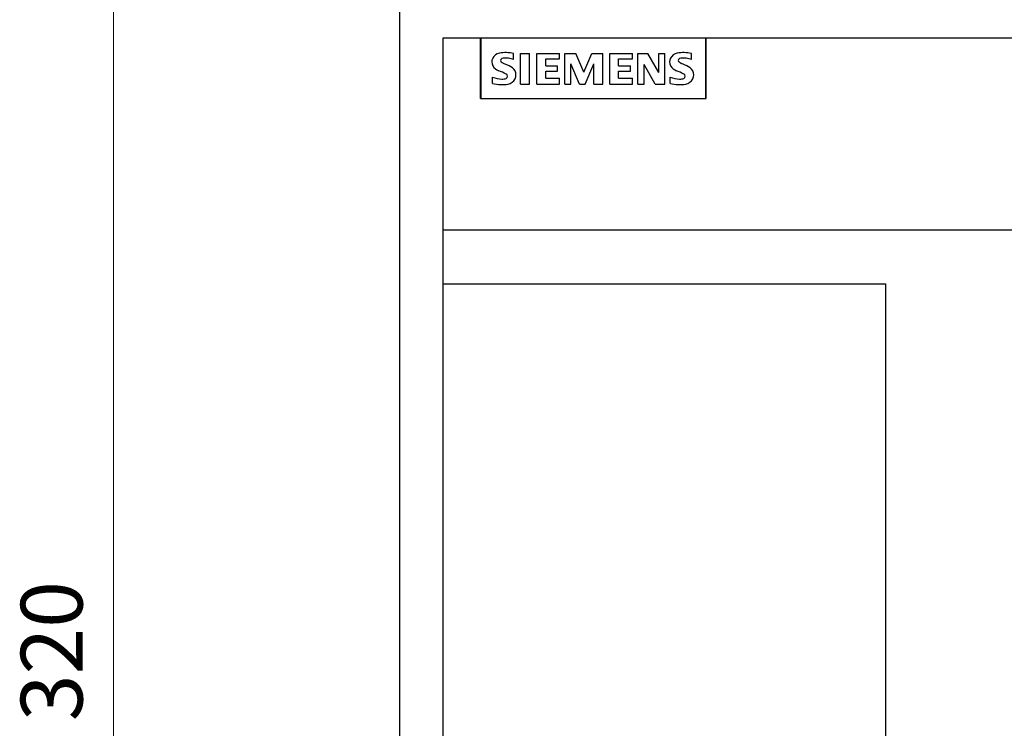
# Model space of a CAD drawing. Extents: x 0 to 2378, y 0 to 1682.
# Drawn here: x 503 to 617, y 1058 to 1140 of the extents above; entities that cross this region are included whole.
import ezdxf
from ezdxf.enums import TextEntityAlignment as Align

# ---------------------------------------------------------------- set-up
doc = ezdxf.new("R2010")
doc.units = 0
doc.header["$LTSCALE"] = 10
doc.header["$MEASUREMENT"] = 0
doc.layers.add('10000_FRONT', color=7, linetype='CONTINUOUS')
doc.layers.add('10100_FRONT_DIM', color=7, linetype='CONTINUOUS')
doc.styles.get("Standard").update_dxf_attribs({"font": 'txt.shx'})

msp = doc.modelspace()

# ---------------------------------------------------------------- linework, layer by layer
at = {"layer": '10000_FRONT', "color": 7, "linetype": 'Continuous', "lineweight": 25}
for p, q in [((547.227769, 987.233335), (547.227769, 1142.233335)), ((552.227769, 1138.03333), (752.227769, 1138.03333)), ((552.227769, 987.233335), (552.227769, 1138.03333)), ((556.527772, 1131.03333), (556.527772, 1138.03333)), ((556.579766, 1138.023335), (582.47577, 1138.023335)), ((556.579766, 1131.051335), (556.579766, 1138.023335)), ((582.47577, 1131.051335), (582.47577, 1138.023335)), ((582.527772, 1131.03333), (582.527772, 1138.03333)), ((560.32853, 1135.541959), (560.32853, 1136.220792)), ((561.128167, 1136.230535), (562.157373, 1136.230535)), ((561.128167, 1132.711331), (561.128167, 1136.230535)), ((562.157373, 1132.711331), (562.157373, 1136.230535)), ((562.994012, 1136.246411), (565.606889, 1136.246411)), ((562.994012, 1132.711331), (562.994012, 1136.246411)), ((564.026353, 1135.613683), (565.606889, 1135.613683)), ((564.026353, 1134.809323), (564.026353, 1135.613683)), ((565.606889, 1135.613683), (565.606889, 1136.246411)), ((566.240968, 1136.246411), (567.519235, 1136.246411)), ((566.240968, 1132.711331), (566.240968, 1136.246411)), ((568.426057, 1134.092061), (567.519235, 1136.246411)), ((568.426057, 1134.092061), (569.340562, 1136.246411)), ((569.340562, 1136.246411), (570.608583, 1136.246411)), ((570.608583, 1132.711331), (570.608583, 1136.246411)), ((571.400247, 1136.246411), (574.013131, 1136.246411)), ((571.400247, 1132.711331), (571.400247, 1136.246411)), ((572.432595, 1135.613683), (574.013131, 1135.613683)), ((572.432595, 1134.809323), (572.432595, 1135.613683)), ((574.013131, 1135.613683), (574.013131, 1136.246411)), ((574.64721, 1136.246411), (575.794831, 1136.246411)), ((574.64721, 1132.711331), (574.64721, 1136.246411)), ((577.065408, 1134.033147), (575.794831, 1136.246411)), ((577.065408, 1136.246411), (577.746804, 1136.246411)), ((577.065408, 1134.033147), (577.065408, 1136.246411)), ((577.746804, 1132.711331), (577.746804, 1136.246411)), ((580.806291, 1135.541959), (580.806291, 1136.220792)), ((559.813638, 1134.809323), (559.178346, 1135.096227)), ((564.026353, 1134.809323), (565.407083, 1134.809323)), ((565.407083, 1134.204778), (565.407083, 1134.809323)), ((567.916291, 1132.711331), (566.930055, 1135.039876)), ((566.930055, 1132.711331), (566.930055, 1135.039876)), ((568.587442, 1132.711331), (569.581361, 1135.047559)), ((569.581361, 1132.711331), (569.581361, 1135.047559)), ((572.432595, 1134.809323), (573.813325, 1134.809323)), ((573.813325, 1134.204778), (573.813325, 1134.809323)), ((576.635049, 1132.711331), (575.367036, 1134.952779)), ((575.367036, 1132.711331), (575.367036, 1134.952779)), ((580.291398, 1134.809323), (579.656106, 1135.096227)), ((557.907769, 1132.788182), (557.907769, 1133.515691)), ((564.026353, 1134.204778), (565.407083, 1134.204778)), ((564.026353, 1133.372235), (564.026353, 1134.204778)), ((564.026353, 1133.372235), (565.606889, 1133.372235)), ((565.606889, 1132.711331), (565.606889, 1133.372235)), ((572.432595, 1134.204778), (573.813325, 1134.204778)), ((572.432595, 1133.372235), (572.432595, 1134.204778)), ((572.432595, 1133.372235), (574.013131, 1133.372235)), ((574.013131, 1132.711331), (574.013131, 1133.372235)), ((578.38553, 1132.788182), (578.38553, 1133.515691)), ((561.128167, 1132.711331), (562.157373, 1132.711331)), ((562.994012, 1132.711331), (565.606889, 1132.711331)), ((566.240968, 1132.711331), (566.930055, 1132.711331)), ((567.916291, 1132.711331), (568.587442, 1132.711331)), ((569.581361, 1132.711331), (570.608583, 1132.711331)), ((571.400247, 1132.711331), (574.013131, 1132.711331)), ((574.64721, 1132.711331), (575.367036, 1132.711331)), ((576.635049, 1132.711331), (577.746804, 1132.711331)), ((556.527772, 1131.03333), (582.527772, 1131.03333)), ((556.579766, 1131.051335), (582.47577, 1131.051335)), ((552.227769, 1115.889203), (752.227769, 1115.889203)), ((552.227769, 1109.664586), (603.227769, 1109.664586)), ((603.227769, 1005.00208), (603.227769, 1109.664586)), ((547.227769, 1084.833333), (547.2278, 1084.833333))]:
    msp.add_line(p, q, dxfattribs=at)
for centre, radius, start, end in [((558.785946, 1135.267559), 0.967752, 153.40648, 207.918055), ((558.93392, 1135.113154), 1.171396, 101.936839, 149.890998), ((559.431675, 1132.899922), 3.439845, 74.886882, 102.423577), ((559.02914, 1135.421604), 0.209106, 144.861083, 206.967553), ((559.171703, 1135.268309), 0.416178, 95.087515, 138.888401), ((559.415835, 1132.936469), 2.760721, 70.694788, 95.842744), ((579.263706, 1135.267559), 0.967752, 153.406471, 207.918063), ((579.41168, 1135.113154), 1.171396, 101.936824, 149.89099), ((579.909435, 1132.899922), 3.439845, 74.886877, 102.423572), ((579.5069, 1135.421604), 0.209106, 144.861034, 206.967593), ((579.649463, 1135.268309), 0.416178, 95.087472, 138.888373), ((579.893595, 1132.936469), 2.760721, 70.694782, 95.842737), ((559.141824, 1135.583666), 1.434649, 212.423376, 248.556837), ((559.531111, 1135.969197), 0.941548, 223.023713, 247.996457), ((559.233405, 1133.435932), 1.490931, 32.19895, 67.096844), ((579.619584, 1135.583666), 1.434649, 212.423383, 248.556848), ((580.008871, 1135.969197), 0.941548, 223.023726, 247.996474), ((579.711165, 1133.435932), 1.490931, 32.198944, 67.096833), ((559.196789, 1136.946092), 3.664591, 249.405605, 266.66583), ((552.339372, 1119.166253), 16.336517, 64.15871, 67.400273), ((559.055175, 1134.327735), 1.042486, 266.066372, 292.858186), ((559.31829, 1133.60407), 0.300686, 0.731275, 61.853898), ((559.357554, 1133.607547), 0.261398, 293.104782, 0.079058), ((559.402596, 1133.935792), 1.266549, 283.385384, 330.296067), ((559.577286, 1133.761615), 1.030541, 333.897187, 27.057396), ((579.674549, 1136.946092), 3.664591, 249.40561, 266.665835), ((572.817132, 1119.166253), 16.336517, 64.158709, 67.400272), ((579.532935, 1134.327735), 1.042486, 266.066389, 292.858201), ((579.79605, 1133.60407), 0.300686, 0.731274, 61.853845), ((579.835314, 1133.607547), 0.261398, 293.104846, 0.079058), ((579.880356, 1133.935792), 1.266549, 283.385398, 330.296074), ((580.055046, 1133.761615), 1.030541, 333.897194, 27.057388), ((559.010515, 1137.160891), 4.509615, 255.845819, 278.740607), ((579.488275, 1137.160891), 4.509615, 255.845823, 278.740611)]:
    msp.add_arc(centre, radius, start, end, dxfattribs=at)
at = {"layer": '10100_FRONT_DIM', "color": 7, "linetype": 'Continuous', "lineweight": 13}
msp.add_line((514.227767, 907.333333), (514.227767, 1227.333333), dxfattribs=at)

# ---------------------------------------------------------------- texts
msp.add_text('320', height=7.111112, rotation=90, dxfattribs=at).set_placement((510.672211, 1067.333333), align=Align.CENTER)

doc.saveas('drawing.dxf')
